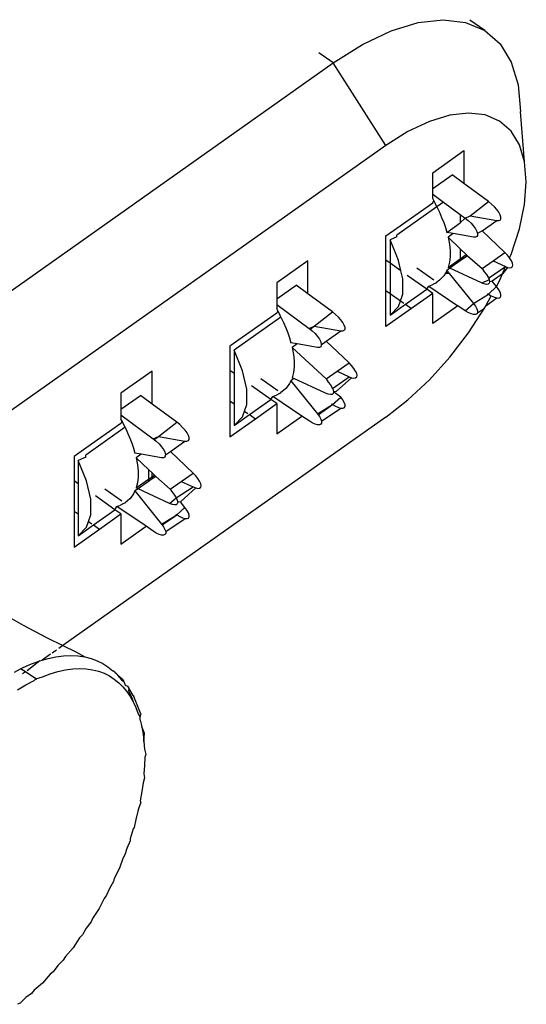
# Model space of a CAD drawing. Extents: x -5027 to 5552, y -4020 to 3818.
# Drawn here: x 4041 to 4054, y 2441 to 2466 of the extents above; entities that cross this region are included whole.
import ezdxf

# ---------------------------------------------------------------- set-up
doc = ezdxf.new("R2010")
doc.units = 0
doc.layers.get('0').update_dxf_attribs({"linetype": 'CONTINUOUS'})

msp = doc.modelspace()

# ---------------------------------------------------------------- linework, layer by layer
for p, q in [((4050.806, 2465.923), (4051.44, 2465.996)), ((4051.44, 2465.996), (4052.005, 2465.928)), ((4052.488, 2465.723), (4052.115, 2465.987)), ((4050.12, 2465.713), (4050.806, 2465.923)), ((4052.005, 2465.928), (4052.488, 2465.723)), ((4049.397, 2465.37), (4050.12, 2465.713)), ((4052.488, 2465.723), (4052.876, 2465.384)), ((4048.656, 2464.902), (4049.397, 2465.37)), ((4052.876, 2465.384), (4053.161, 2464.921)), ((4048.656, 2464.902), (4048.294, 2465.158)), ((4033.658, 2454.297), (4048.656, 2464.902)), ((4049.989, 2462.814), (4048.656, 2464.902)), ((4053.161, 2464.921), (4053.334, 2464.345)), ((4053.334, 2464.345), (4053.392, 2463.669)), ((4051.602, 2463.58), (4051.087, 2463.422)), ((4052.077, 2463.634), (4051.602, 2463.58)), ((4052.501, 2463.584), (4052.077, 2463.634)), ((4052.863, 2463.43), (4052.501, 2463.584)), ((4053.497, 2462.396), (4053.392, 2463.669)), ((4051.087, 2463.422), (4050.545, 2463.165)), ((4053.154, 2463.176), (4052.863, 2463.43)), ((4050.545, 2463.165), (4049.989, 2462.814)), ((4053.367, 2462.829), (4053.154, 2463.176)), ((4049.989, 2462.814), (4038.124, 2454.424)), ((4053.497, 2462.396), (4053.367, 2462.829)), ((4051.173, 2462.124), (4051.962, 2462.682)), ((4051.962, 2462.682), (4051.962, 2461.851)), ((4053.541, 2461.889), (4053.497, 2462.396)), ((4051.173, 2461.72), (4051.173, 2462.124)), ((4051.173, 2461.72), (4051.667, 2462.069)), ((4051.962, 2461.851), (4051.667, 2462.069)), ((4052.587, 2461.391), (4051.962, 2461.851)), ((4053.497, 2461.321), (4053.541, 2461.889)), ((4051.173, 2461.578), (4051.173, 2461.72)), ((4051.173, 2461.578), (4051.443, 2461.379)), ((4051.173, 2461.472), (4051.173, 2461.578)), ((4050.262, 2460.716), (4051.173, 2461.361)), ((4051.279, 2461.263), (4050.262, 2460.544)), ((4051.203, 2461.416), (4051.173, 2461.472)), ((4051.173, 2461.361), (4051.203, 2461.416)), ((4051.242, 2461.339), (4051.203, 2461.416)), ((4051.279, 2461.263), (4051.242, 2461.339)), ((4051.443, 2461.379), (4051.279, 2461.263)), ((4051.279, 2461.263), (4051.342, 2461.126)), ((4051.443, 2461.379), (4051.871, 2461.063)), ((4052.122, 2461.029), (4052.587, 2461.391)), ((4052.663, 2461.329), (4052.587, 2461.391)), ((4052.735, 2461.261), (4052.663, 2461.329)), ((4052.797, 2461.191), (4052.735, 2461.261)), ((4053.367, 2460.705), (4053.497, 2461.321)), ((4051.342, 2461.126), (4051.399, 2460.991)), ((4051.871, 2461.063), (4051.871, 2460.851)), ((4051.871, 2461.063), (4051.994, 2460.972)), ((4051.994, 2460.972), (4052.122, 2461.029)), ((4052.122, 2461.029), (4052.796, 2460.912)), ((4052.847, 2461.121), (4052.797, 2461.191)), ((4052.882, 2461.057), (4052.847, 2461.121)), ((4052.9, 2461.001), (4052.882, 2461.057)), ((4052.9, 2460.956), (4052.9, 2461.001)), ((4051.399, 2460.991), (4051.45, 2460.861)), ((4051.45, 2460.861), (4051.493, 2460.734)), ((4051.53, 2460.61), (4051.871, 2460.851)), ((4051.871, 2460.851), (4051.994, 2460.972)), ((4051.994, 2460.972), (4052.071, 2460.911)), ((4052.071, 2460.911), (4052.143, 2460.843)), ((4052.143, 2460.843), (4052.205, 2460.772)), ((4052.205, 2460.772), (4052.255, 2460.702)), ((4052.426, 2460.65), (4052.796, 2460.912)), ((4052.796, 2460.912), (4052.847, 2460.911)), ((4052.847, 2460.911), (4052.882, 2460.926)), ((4052.882, 2460.926), (4052.9, 2460.956)), ((4049.989, 2460.523), (4050.262, 2460.716)), ((4049.989, 2459.907), (4049.989, 2460.523)), ((4050.262, 2460.498), (4050.262, 2460.544)), ((4051.493, 2460.734), (4051.53, 2460.61)), ((4051.69, 2460.583), (4051.53, 2460.61)), ((4051.69, 2460.583), (4051.561, 2460.491)), ((4052.204, 2460.494), (4051.69, 2460.583)), ((4052.255, 2460.702), (4052.29, 2460.638)), ((4052.29, 2460.507), (4052.255, 2460.492)), ((4052.29, 2460.638), (4052.308, 2460.582)), ((4052.308, 2460.537), (4052.29, 2460.507)), ((4052.426, 2460.65), (4052.308, 2460.582)), ((4052.308, 2460.582), (4052.308, 2460.537)), ((4053.001, 2460.104), (4052.426, 2460.65)), ((4053.154, 2460.056), (4053.367, 2460.705)), ((4050.262, 2460.498), (4050.095, 2460.426)), ((4050.246, 2460.055), (4050.095, 2460.426)), ((4050.095, 2460.426), (4050.095, 2459.948)), ((4051.561, 2460.491), (4051.594, 2460.316)), ((4051.561, 2460.491), (4051.871, 2460.196)), ((4051.594, 2460.316), (4051.61, 2460.151)), ((4052.255, 2460.492), (4052.204, 2460.494)), ((4050.307, 2459.903), (4050.246, 2460.055)), ((4051.61, 2460.151), (4051.61, 2459.997)), ((4051.871, 2460.196), (4051.871, 2459.947)), ((4051.871, 2460.196), (4052.021, 2460.053)), ((4051.871, 2459.947), (4052.021, 2460.053)), ((4052.055, 2460.021), (4051.871, 2459.891)), ((4052.021, 2460.053), (4052.055, 2460.021)), ((4052.055, 2460.021), (4052.423, 2459.696)), ((4052.701, 2459.892), (4053.001, 2460.104)), ((4053.068, 2460.034), (4053.001, 2460.104)), ((4053.118, 2459.973), (4053.068, 2460.034)), ((4053.118, 2459.973), (4053.154, 2460.056)), ((4048.016, 2459.891), (4047.226, 2459.333)), ((4048.016, 2459.06), (4048.016, 2459.891)), ((4049.989, 2459.872), (4049.989, 2459.907)), ((4050.013, 2459.89), (4049.989, 2459.907)), ((4049.989, 2459.143), (4049.989, 2459.872)), ((4050.095, 2459.832), (4050.013, 2459.89)), ((4050.095, 2459.948), (4050.095, 2459.832)), ((4050.369, 2459.638), (4050.095, 2459.832)), ((4050.095, 2459.832), (4050.095, 2459.068)), ((4050.369, 2459.638), (4050.307, 2459.903)), ((4051.561, 2459.727), (4051.871, 2459.947)), ((4051.594, 2459.856), (4051.561, 2459.727)), ((4051.61, 2459.997), (4051.594, 2459.856)), ((4051.871, 2459.891), (4051.608, 2459.705)), ((4051.871, 2459.947), (4051.871, 2459.891)), ((4052.423, 2459.696), (4052.701, 2459.892)), ((4052.701, 2459.892), (4053.018, 2459.746)), ((4053.168, 2459.896), (4053.118, 2459.973)), ((4053.195, 2459.835), (4053.168, 2459.896)), ((4053.204, 2459.784), (4053.195, 2459.835)), ((4053.195, 2459.747), (4053.204, 2459.784)), ((4050.415, 2459.441), (4050.369, 2459.638)), ((4051.025, 2459.174), (4050.529, 2459.525)), ((4051.199, 2459.404), (4050.772, 2459.706)), ((4051.45, 2459.514), (4051.399, 2459.455)), ((4051.493, 2459.58), (4051.45, 2459.514)), ((4051.53, 2459.651), (4051.493, 2459.58)), ((4051.568, 2459.604), (4051.493, 2459.58)), ((4051.493, 2459.58), (4051.591, 2459.575)), ((4051.608, 2459.705), (4051.53, 2459.651)), ((4051.53, 2459.651), (4051.568, 2459.604)), ((4051.608, 2459.705), (4051.561, 2459.727)), ((4051.568, 2459.604), (4051.591, 2459.575)), ((4051.591, 2459.575), (4052.204, 2458.814)), ((4052.409, 2459.334), (4051.608, 2459.705)), ((4052.423, 2459.696), (4052.476, 2459.615)), ((4052.476, 2459.615), (4052.533, 2459.545)), ((4052.533, 2459.545), (4052.576, 2459.477)), ((4052.607, 2459.468), (4053.018, 2459.746)), ((4052.938, 2459.561), (4052.679, 2459.378)), ((4052.863, 2459.39), (4052.938, 2459.561)), ((4052.938, 2459.561), (4053.018, 2459.746)), ((4053.068, 2459.727), (4052.938, 2459.561)), ((4053.018, 2459.746), (4053.068, 2459.727)), ((4053.068, 2459.727), (4053.125, 2459.717)), ((4053.125, 2459.717), (4053.168, 2459.724)), ((4053.168, 2459.724), (4053.195, 2459.747)), ((4047.226, 2459.333), (4047.226, 2458.929)), ((4047.226, 2458.929), (4047.72, 2459.278)), ((4048.016, 2459.06), (4047.72, 2459.278)), ((4050.415, 2459.049), (4050.415, 2459.441)), ((4051.025, 2459.174), (4051.075, 2459.255)), ((4051.075, 2459.255), (4051.119, 2459.271)), ((4051.075, 2459.255), (4051.811, 2458.757)), ((4051.119, 2459.271), (4051.162, 2459.289)), ((4051.242, 2459.33), (4051.162, 2459.289)), ((4051.242, 2459.33), (4051.279, 2459.354)), ((4051.342, 2459.401), (4051.279, 2459.354)), ((4051.399, 2459.455), (4051.342, 2459.401)), ((4052.409, 2459.334), (4052.603, 2459.416)), ((4052.476, 2459.308), (4052.409, 2459.334)), ((4052.533, 2459.298), (4052.476, 2459.308)), ((4052.576, 2459.305), (4052.533, 2459.298)), ((4052.576, 2459.477), (4052.603, 2459.416)), ((4052.603, 2459.328), (4052.576, 2459.305)), ((4052.603, 2459.416), (4052.607, 2459.468)), ((4052.603, 2459.416), (4052.612, 2459.366)), ((4052.612, 2459.366), (4052.603, 2459.328)), ((4052.679, 2459.378), (4052.612, 2459.366)), ((4052.785, 2459.247), (4052.679, 2459.378)), ((4052.785, 2459.247), (4052.863, 2459.39)), ((4048.64, 2458.6), (4048.016, 2459.06)), ((4049.989, 2458.232), (4049.989, 2459.143)), ((4049.989, 2459.143), (4050.095, 2459.068)), ((4050.095, 2459.068), (4050.095, 2458.516)), ((4050.095, 2459.068), (4050.357, 2458.883)), ((4050.357, 2458.883), (4050.415, 2459.049)), ((4050.484, 2458.793), (4051.025, 2459.174)), ((4051.173, 2459.069), (4050.633, 2458.688)), ((4051.173, 2459.069), (4051.025, 2459.174)), ((4051.173, 2458.306), (4051.173, 2459.069)), ((4052.204, 2458.814), (4052.587, 2459.051)), ((4052.518, 2458.756), (4052.656, 2459.009)), ((4052.562, 2459.067), (4052.587, 2459.051)), ((4052.587, 2459.051), (4052.785, 2459.247)), ((4052.587, 2459.051), (4052.656, 2459.009)), ((4052.656, 2459.009), (4052.735, 2458.971)), ((4052.847, 2459.163), (4052.785, 2459.247)), ((4052.882, 2459.099), (4052.847, 2459.163)), ((4052.9, 2459.042), (4052.882, 2459.099)), ((4052.9, 2458.998), (4052.9, 2459.042)), ((4047.226, 2458.929), (4047.227, 2458.787)), ((4047.227, 2458.787), (4047.226, 2458.681)), ((4047.227, 2458.787), (4048.048, 2458.182)), ((4050.095, 2458.516), (4050.484, 2458.793)), ((4050.307, 2458.739), (4050.357, 2458.883)), ((4050.357, 2458.883), (4050.44, 2458.824)), ((4050.484, 2458.793), (4050.633, 2458.688)), ((4051.994, 2458.632), (4052.204, 2458.814)), ((4052.204, 2458.814), (4052.255, 2458.745)), ((4052.518, 2458.756), (4052.797, 2458.953)), ((4052.735, 2458.971), (4052.797, 2458.953)), ((4052.797, 2458.953), (4052.847, 2458.952)), ((4052.847, 2458.952), (4052.882, 2458.967)), ((4052.882, 2458.967), (4052.9, 2458.998)), ((4047.226, 2458.57), (4046.042, 2457.732)), ((4047.256, 2458.625), (4047.226, 2458.681)), ((4047.256, 2458.625), (4047.226, 2458.57)), ((4047.295, 2458.548), (4047.256, 2458.625)), ((4047.332, 2458.472), (4047.295, 2458.548)), ((4048.176, 2458.238), (4048.64, 2458.6)), ((4048.716, 2458.539), (4048.64, 2458.6)), ((4048.788, 2458.47), (4048.716, 2458.539)), ((4050.633, 2458.688), (4049.989, 2458.232)), ((4050.095, 2458.516), (4050.307, 2458.739)), ((4051.811, 2458.757), (4051.173, 2458.306)), ((4051.994, 2458.632), (4051.811, 2458.757)), ((4052.071, 2458.585), (4051.994, 2458.632)), ((4052.143, 2458.552), (4052.071, 2458.585)), ((4052.077, 2458.074), (4052.48, 2458.692)), ((4052.205, 2458.535), (4052.143, 2458.552)), ((4052.255, 2458.533), (4052.205, 2458.535)), ((4052.255, 2458.745), (4052.29, 2458.68)), ((4052.29, 2458.548), (4052.255, 2458.533)), ((4052.29, 2458.68), (4052.308, 2458.624)), ((4052.308, 2458.579), (4052.29, 2458.548)), ((4052.308, 2458.579), (4052.48, 2458.692)), ((4052.308, 2458.624), (4052.308, 2458.579)), ((4052.48, 2458.692), (4052.518, 2458.756)), ((4047.332, 2458.472), (4046.148, 2457.635)), ((4047.332, 2458.472), (4047.396, 2458.335)), ((4047.396, 2458.335), (4047.453, 2458.201)), ((4048.85, 2458.4), (4048.788, 2458.47)), ((4048.901, 2458.33), (4048.85, 2458.4)), ((4048.935, 2458.266), (4048.901, 2458.33)), ((4048.953, 2458.21), (4048.935, 2458.266)), ((4047.453, 2458.201), (4047.503, 2458.07)), ((4047.503, 2458.07), (4047.547, 2457.943)), ((4048.048, 2458.182), (4048.176, 2458.238)), ((4048.048, 2458.182), (4048.07, 2458.164)), ((4048.07, 2458.164), (4048.176, 2458.238)), ((4048.07, 2458.164), (4048.124, 2458.12)), ((4048.124, 2458.12), (4048.196, 2458.052)), ((4048.176, 2458.238), (4048.85, 2458.122)), ((4048.196, 2458.052), (4048.258, 2457.981)), ((4048.479, 2457.859), (4048.85, 2458.122)), ((4048.85, 2458.122), (4048.9, 2458.12)), ((4048.9, 2458.12), (4048.935, 2458.135)), ((4048.935, 2458.135), (4048.953, 2458.165)), ((4048.953, 2458.165), (4048.953, 2458.21)), ((4051.602, 2457.456), (4052.077, 2458.074)), ((4047.547, 2457.943), (4047.584, 2457.82)), ((4047.744, 2457.792), (4047.584, 2457.82)), ((4047.744, 2457.792), (4047.614, 2457.7)), ((4048.257, 2457.703), (4047.744, 2457.792)), ((4048.258, 2457.981), (4048.308, 2457.912)), ((4048.308, 2457.912), (4048.343, 2457.847)), ((4048.343, 2457.847), (4048.353, 2457.771)), ((4048.353, 2457.771), (4048.343, 2457.716)), ((4048.353, 2457.771), (4048.479, 2457.859)), ((4049.054, 2457.313), (4048.479, 2457.859)), ((4046.042, 2457.732), (4046.042, 2457.116)), ((4046.36, 2457.113), (4046.148, 2457.635)), ((4046.148, 2457.635), (4046.148, 2457.041)), ((4047.614, 2457.7), (4048.477, 2456.905)), ((4047.614, 2457.7), (4047.647, 2457.525)), ((4047.647, 2457.525), (4047.663, 2457.36)), ((4048.308, 2457.701), (4048.257, 2457.703)), ((4048.343, 2457.716), (4048.308, 2457.701)), ((4047.663, 2457.36), (4047.663, 2457.207)), ((4048.754, 2457.101), (4049.054, 2457.313)), ((4049.121, 2457.243), (4049.054, 2457.313)), ((4051.087, 2456.886), (4051.602, 2457.456)), ((4044.069, 2457.101), (4043.279, 2456.542)), ((4044.069, 2456.269), (4044.069, 2457.101)), ((4046.148, 2457.041), (4046.042, 2457.116)), ((4046.042, 2457.116), (4046.042, 2456.352)), ((4046.148, 2457.041), (4046.148, 2456.277)), ((4046.468, 2456.65), (4046.36, 2457.113)), ((4047.647, 2457.065), (4047.614, 2456.936)), ((4047.663, 2457.207), (4047.647, 2457.065)), ((4048.477, 2456.905), (4048.754, 2457.101)), ((4048.754, 2457.101), (4049.054, 2456.961)), ((4049.178, 2457.173), (4049.121, 2457.243)), ((4049.221, 2457.105), (4049.178, 2457.173)), ((4049.248, 2457.044), (4049.221, 2457.105)), ((4049.257, 2456.994), (4049.248, 2457.044)), ((4046.825, 2456.915), (4047.252, 2456.613)), ((4047.547, 2456.789), (4047.511, 2456.735)), ((4047.584, 2456.86), (4047.547, 2456.789)), ((4047.661, 2456.915), (4047.584, 2456.86)), ((4047.584, 2456.86), (4048.257, 2456.023)), ((4047.661, 2456.915), (4047.614, 2456.936)), ((4048.462, 2456.543), (4047.661, 2456.915)), ((4048.477, 2456.905), (4048.529, 2456.825)), ((4048.529, 2456.825), (4048.586, 2456.754)), ((4048.633, 2456.664), (4049.054, 2456.961)), ((4049.121, 2456.936), (4048.732, 2456.587)), ((4049.054, 2456.961), (4049.121, 2456.936)), ((4049.121, 2456.936), (4049.178, 2456.926)), ((4049.178, 2456.926), (4049.221, 2456.933)), ((4049.221, 2456.933), (4049.248, 2456.956)), ((4049.248, 2456.956), (4049.257, 2456.994)), ((4050.545, 2456.376), (4051.087, 2456.886)), ((4043.279, 2456.542), (4043.279, 2456.138)), ((4046.468, 2456.258), (4046.468, 2456.65)), ((4047.078, 2456.383), (4046.582, 2456.734)), ((4047.295, 2456.54), (4047.215, 2456.498)), ((4047.295, 2456.54), (4047.332, 2456.563)), ((4047.396, 2456.61), (4047.332, 2456.563)), ((4047.453, 2456.664), (4047.396, 2456.61)), ((4047.511, 2456.735), (4047.453, 2456.664)), ((4048.529, 2456.517), (4048.462, 2456.543)), ((4048.586, 2456.507), (4048.529, 2456.517)), ((4048.586, 2456.754), (4048.633, 2456.664)), ((4048.656, 2456.537), (4048.629, 2456.514)), ((4048.633, 2456.664), (4048.656, 2456.626)), ((4048.656, 2456.626), (4048.665, 2456.575)), ((4048.665, 2456.575), (4048.656, 2456.537)), ((4048.732, 2456.587), (4048.665, 2456.575)), ((4048.85, 2456.442), (4048.665, 2456.575)), ((4043.279, 2456.138), (4043.773, 2456.487)), ((4044.069, 2456.269), (4043.773, 2456.487)), ((4044.693, 2455.809), (4044.069, 2456.269)), ((4046.042, 2456.352), (4046.148, 2456.277)), ((4046.042, 2456.352), (4046.042, 2455.441)), ((4046.148, 2456.277), (4046.148, 2455.726)), ((4046.538, 2456.002), (4047.078, 2456.383)), ((4046.686, 2455.897), (4047.226, 2456.279)), ((4047.078, 2456.383), (4047.128, 2456.464)), ((4047.226, 2456.279), (4047.078, 2456.383)), ((4047.128, 2456.464), (4047.172, 2456.48)), ((4047.864, 2455.966), (4047.128, 2456.464)), ((4047.172, 2456.48), (4047.215, 2456.498)), ((4047.226, 2456.279), (4047.226, 2455.515)), ((4048.629, 2456.514), (4048.586, 2456.507)), ((4048.615, 2456.276), (4048.64, 2456.26)), ((4048.64, 2456.26), (4048.85, 2456.442)), ((4048.9, 2456.372), (4048.85, 2456.442)), ((4048.935, 2456.308), (4048.9, 2456.372)), ((4048.953, 2456.252), (4048.935, 2456.308)), ((4049.989, 2455.941), (4050.545, 2456.376)), ((4043.279, 2456.138), (4043.28, 2455.996)), ((4046.36, 2455.948), (4046.41, 2456.092)), ((4046.41, 2456.092), (4046.468, 2456.258)), ((4046.41, 2456.092), (4046.494, 2456.033)), ((4048.257, 2456.023), (4048.64, 2456.26)), ((4048.257, 2456.023), (4048.272, 2456)), ((4048.272, 2456), (4048.64, 2456.26)), ((4048.361, 2455.833), (4048.85, 2456.162)), ((4048.64, 2456.26), (4048.716, 2456.213)), ((4048.716, 2456.213), (4048.788, 2456.18)), ((4048.788, 2456.18), (4048.85, 2456.162)), ((4048.85, 2456.162), (4048.901, 2456.161)), ((4048.901, 2456.161), (4048.935, 2456.176)), ((4048.935, 2456.176), (4048.953, 2456.207)), ((4048.953, 2456.207), (4048.953, 2456.252)), ((4049.989, 2455.941), (4041.815, 2450.161)), ((4043.279, 2455.779), (4042.391, 2455.151)), ((4043.28, 2455.996), (4043.279, 2455.89)), ((4043.309, 2455.834), (4043.279, 2455.89)), ((4043.309, 2455.834), (4043.279, 2455.779)), ((4043.28, 2455.996), (4044.101, 2455.391)), ((4043.348, 2455.757), (4043.309, 2455.834)), ((4044.229, 2455.447), (4044.693, 2455.809)), ((4044.769, 2455.748), (4044.693, 2455.809)), ((4046.042, 2455.441), (4046.686, 2455.897)), ((4046.148, 2455.726), (4046.538, 2456.002)), ((4046.148, 2455.726), (4046.36, 2455.948)), ((4046.538, 2456.002), (4046.686, 2455.897)), ((4047.226, 2455.515), (4047.864, 2455.966)), ((4048.048, 2455.841), (4047.864, 2455.966)), ((4048.124, 2455.795), (4048.048, 2455.841)), ((4048.196, 2455.762), (4048.124, 2455.795)), ((4048.272, 2456), (4048.308, 2455.954)), ((4048.308, 2455.954), (4048.343, 2455.889)), ((4048.343, 2455.889), (4048.361, 2455.833)), ((4048.361, 2455.788), (4048.343, 2455.758)), ((4048.361, 2455.833), (4048.361, 2455.788)), ((4043.385, 2455.681), (4042.391, 2454.978)), ((4043.385, 2455.681), (4043.348, 2455.757)), ((4043.385, 2455.681), (4043.449, 2455.544)), ((4043.449, 2455.544), (4043.506, 2455.41)), ((4044.841, 2455.68), (4044.769, 2455.748)), ((4044.904, 2455.609), (4044.841, 2455.68)), ((4044.954, 2455.539), (4044.904, 2455.609)), ((4044.989, 2455.475), (4044.954, 2455.539)), ((4048.258, 2455.744), (4048.196, 2455.762)), ((4048.308, 2455.742), (4048.258, 2455.744)), ((4048.343, 2455.758), (4048.308, 2455.742)), ((4043.506, 2455.41), (4043.556, 2455.279)), ((4043.556, 2455.279), (4043.6, 2455.152)), ((4044.101, 2455.391), (4044.229, 2455.447)), ((4044.101, 2455.391), (4044.123, 2455.373)), ((4044.123, 2455.373), (4044.229, 2455.447)), ((4044.123, 2455.373), (4044.177, 2455.329)), ((4044.177, 2455.329), (4044.249, 2455.261)), ((4044.229, 2455.447), (4044.903, 2455.331)), ((4044.532, 2455.069), (4044.903, 2455.331)), ((4044.903, 2455.331), (4044.953, 2455.329)), ((4044.953, 2455.329), (4044.988, 2455.344)), ((4044.988, 2455.344), (4045.006, 2455.374)), ((4045.006, 2455.419), (4044.989, 2455.475)), ((4045.006, 2455.374), (4045.006, 2455.419)), ((4042.391, 2455.151), (4042.095, 2454.942)), ((4043.6, 2455.152), (4043.637, 2455.029)), ((4043.797, 2455.001), (4043.637, 2455.029)), ((4044.249, 2455.261), (4044.312, 2455.19)), ((4044.312, 2455.19), (4044.362, 2455.121)), ((4044.362, 2455.121), (4044.397, 2455.056)), ((4044.397, 2455.056), (4044.407, 2454.98)), ((4044.407, 2454.98), (4044.532, 2455.069)), ((4045.107, 2454.522), (4044.532, 2455.069)), ((4042.095, 2454.942), (4042.095, 2454.325)), ((4042.391, 2454.926), (4042.201, 2454.844)), ((4042.413, 2454.322), (4042.201, 2454.844)), ((4042.201, 2454.844), (4042.201, 2454.25)), ((4042.391, 2454.926), (4042.391, 2454.978)), ((4043.797, 2455.001), (4043.667, 2454.909)), ((4043.667, 2454.909), (4043.7, 2454.734)), ((4043.667, 2454.909), (4043.977, 2454.614)), ((4044.311, 2454.912), (4043.797, 2455.001)), ((4044.361, 2454.91), (4044.311, 2454.912)), ((4044.396, 2454.925), (4044.361, 2454.91)), ((4044.407, 2454.98), (4044.396, 2454.925)), ((4043.7, 2454.734), (4043.716, 2454.569)), ((4043.716, 2454.569), (4043.716, 2454.416)), ((4043.977, 2454.614), (4043.977, 2454.365)), ((4043.977, 2454.614), (4044.069, 2454.527)), ((4044.069, 2454.43), (4044.069, 2454.527)), ((4044.069, 2454.527), (4044.128, 2454.471)), ((4044.807, 2454.31), (4045.107, 2454.522)), ((4045.175, 2454.452), (4045.107, 2454.522)), ((4042.201, 2454.25), (4042.095, 2454.325)), ((4042.095, 2454.325), (4042.095, 2453.561)), ((4042.521, 2453.859), (4042.413, 2454.322)), ((4043.667, 2454.146), (4043.977, 2454.365)), ((4043.7, 2454.274), (4043.667, 2454.146)), ((4043.716, 2454.416), (4043.7, 2454.274)), ((4043.977, 2454.31), (4043.714, 2454.124)), ((4043.977, 2454.365), (4044.069, 2454.43)), ((4044.069, 2454.374), (4043.977, 2454.31)), ((4043.977, 2454.365), (4043.977, 2454.31)), ((4044.069, 2454.43), (4044.128, 2454.471)), ((4044.161, 2454.44), (4044.069, 2454.374)), ((4044.069, 2454.374), (4044.069, 2454.43)), ((4044.128, 2454.471), (4044.161, 2454.44)), ((4044.161, 2454.44), (4044.53, 2454.114)), ((4044.53, 2454.114), (4044.807, 2454.31)), ((4044.807, 2454.31), (4045.107, 2454.171)), ((4045.231, 2454.382), (4045.175, 2454.452)), ((4045.274, 2454.314), (4045.231, 2454.382)), ((4045.301, 2454.253), (4045.274, 2454.314)), ((4042.201, 2454.25), (4042.201, 2453.487)), ((4042.878, 2454.124), (4043.306, 2453.822)), ((4043.637, 2454.069), (4043.6, 2453.998)), ((4043.714, 2454.124), (4043.637, 2454.069)), ((4043.637, 2454.069), (4044.311, 2453.232)), ((4043.714, 2454.124), (4043.667, 2454.146)), ((4044.515, 2453.752), (4043.714, 2454.124)), ((4044.53, 2454.114), (4044.583, 2454.034)), ((4044.583, 2454.034), (4044.639, 2453.963)), ((4044.682, 2453.896), (4045.107, 2454.171)), ((4045.175, 2454.145), (4044.786, 2453.796)), ((4045.107, 2454.171), (4045.175, 2454.145)), ((4045.175, 2454.145), (4045.231, 2454.135)), ((4045.231, 2454.135), (4045.274, 2454.142)), ((4045.274, 2454.142), (4045.301, 2454.165)), ((4045.31, 2454.203), (4045.301, 2454.253)), ((4045.301, 2454.165), (4045.31, 2454.203)), ((4042.521, 2453.468), (4042.521, 2453.859)), ((4043.131, 2453.592), (4042.635, 2453.944)), ((4043.449, 2453.82), (4043.385, 2453.772)), ((4043.506, 2453.873), (4043.449, 2453.82)), ((4043.564, 2453.945), (4043.506, 2453.873)), ((4043.6, 2453.998), (4043.564, 2453.945)), ((4044.515, 2453.752), (4044.682, 2453.896)), ((4044.639, 2453.963), (4044.682, 2453.896)), ((4044.682, 2453.896), (4044.709, 2453.835)), ((4044.709, 2453.835), (4044.718, 2453.784)), ((4044.718, 2453.784), (4044.709, 2453.746)), ((4044.786, 2453.796), (4044.718, 2453.784)), ((4044.903, 2453.651), (4044.786, 2453.796)), ((4042.095, 2453.561), (4042.201, 2453.487)), ((4042.095, 2453.561), (4042.095, 2452.651)), ((4042.591, 2453.211), (4043.131, 2453.592)), ((4043.131, 2453.592), (4043.181, 2453.674)), ((4043.279, 2453.488), (4043.131, 2453.592)), ((4043.181, 2453.674), (4043.225, 2453.69)), ((4043.917, 2453.175), (4043.181, 2453.674)), ((4043.225, 2453.69), (4043.268, 2453.708)), ((4043.348, 2453.749), (4043.268, 2453.708)), ((4043.348, 2453.749), (4043.385, 2453.772)), ((4044.583, 2453.726), (4044.515, 2453.752)), ((4044.639, 2453.717), (4044.583, 2453.726)), ((4044.682, 2453.723), (4044.639, 2453.717)), ((4044.709, 2453.746), (4044.682, 2453.723)), ((4044.693, 2453.469), (4044.903, 2453.651)), ((4044.953, 2453.582), (4044.903, 2453.651)), ((4044.988, 2453.517), (4044.953, 2453.582)), ((4042.201, 2453.487), (4042.201, 2452.935)), ((4042.413, 2453.157), (4042.463, 2453.301)), ((4042.463, 2453.301), (4042.521, 2453.468)), ((4042.463, 2453.301), (4042.547, 2453.242)), ((4042.739, 2453.106), (4043.279, 2453.488)), ((4043.279, 2453.488), (4043.279, 2452.724)), ((4044.311, 2453.232), (4044.693, 2453.469)), ((4044.325, 2453.209), (4044.693, 2453.469)), ((4044.414, 2453.042), (4044.904, 2453.372)), ((4044.669, 2453.486), (4044.693, 2453.469)), ((4044.693, 2453.469), (4044.769, 2453.422)), ((4044.769, 2453.422), (4044.841, 2453.389)), ((4044.841, 2453.389), (4044.904, 2453.372)), ((4044.904, 2453.372), (4044.954, 2453.37)), ((4044.954, 2453.37), (4044.989, 2453.385)), ((4045.006, 2453.461), (4044.988, 2453.517)), ((4044.989, 2453.385), (4045.006, 2453.416)), ((4045.006, 2453.416), (4045.006, 2453.461)), ((4042.095, 2452.651), (4042.739, 2453.106)), ((4042.201, 2452.935), (4042.591, 2453.211)), ((4042.201, 2452.935), (4042.413, 2453.157)), ((4042.591, 2453.211), (4042.739, 2453.106)), ((4043.279, 2452.724), (4043.917, 2453.175)), ((4044.101, 2453.051), (4043.917, 2453.175)), ((4044.177, 2453.004), (4044.101, 2453.051)), ((4044.311, 2453.232), (4044.325, 2453.209)), ((4044.325, 2453.209), (4044.361, 2453.163)), ((4044.361, 2453.163), (4044.396, 2453.098)), ((4044.396, 2453.098), (4044.414, 2453.042)), ((4044.414, 2453.042), (4044.414, 2452.997)), ((4044.249, 2452.971), (4044.177, 2453.004)), ((4044.312, 2452.953), (4044.249, 2452.971)), ((4044.362, 2452.952), (4044.312, 2452.953)), ((4044.397, 2452.967), (4044.362, 2452.952)), ((4044.414, 2452.997), (4044.397, 2452.967)), ((4039.788, 2451.255), (4040.804, 2450.676)), ((4040.804, 2450.676), (4041.402, 2450.36)), ((4041.402, 2450.36), (4041.815, 2450.161)), ((4041.651, 2450.045), (4041.538, 2449.966)), ((4041.815, 2450.161), (4041.71, 2450.087)), ((4041.815, 2450.161), (4042.144, 2450.003)), ((4041.231, 2449.773), (4041.292, 2449.791)), ((4041.499, 2449.938), (4041.292, 2449.791)), ((4041.292, 2449.791), (4041.436, 2449.833)), ((4041.436, 2449.833), (4041.637, 2449.875)), ((4041.637, 2449.875), (4041.83, 2449.9)), ((4041.83, 2449.9), (4042.017, 2449.907)), ((4042.017, 2449.907), (4042.195, 2449.897)), ((4042.144, 2450.003), (4042.365, 2449.871)), ((4042.195, 2449.897), (4042.365, 2449.871)), ((4042.365, 2449.871), (4042.526, 2449.829)), ((4042.526, 2449.829), (4042.679, 2449.772)), ((4040.588, 2449.487), (4040.744, 2449.568)), ((4040.744, 2449.568), (4040.805, 2449.6)), ((4040.865, 2449.489), (4040.744, 2449.568)), ((4040.805, 2449.6), (4041.02, 2449.696)), ((4041.231, 2449.773), (4040.907, 2449.519)), ((4041.02, 2449.696), (4041.231, 2449.773)), ((4041.689, 2449.502), (4041.879, 2449.544)), ((4041.879, 2449.544), (4042.062, 2449.569)), ((4042.062, 2449.569), (4042.237, 2449.577)), ((4042.237, 2449.577), (4042.404, 2449.57)), ((4042.404, 2449.57), (4042.564, 2449.546)), ((4042.564, 2449.546), (4042.714, 2449.508)), ((4042.679, 2449.772), (4042.821, 2449.701)), ((4042.821, 2449.701), (4042.954, 2449.617)), ((4042.954, 2449.617), (4043.077, 2449.519)), ((4040.865, 2449.489), (4040.791, 2449.438)), ((4041.126, 2449.318), (4040.865, 2449.489)), ((4041.087, 2449.274), (4041.126, 2449.318)), ((4041.126, 2449.318), (4041.293, 2449.367)), ((4041.15, 2449.302), (4041.126, 2449.318)), ((4041.293, 2449.367), (4041.494, 2449.443)), ((4041.494, 2449.443), (4041.689, 2449.502)), ((4042.714, 2449.508), (4042.856, 2449.455)), ((4042.856, 2449.455), (4042.989, 2449.389)), ((4042.989, 2449.389), (4043.112, 2449.31)), ((4043.131, 2449.487), (4043.077, 2449.519)), ((4043.112, 2449.31), (4043.226, 2449.217)), ((4043.131, 2449.487), (4043.179, 2449.446)), ((4043.179, 2449.446), (4043.191, 2449.41)), ((4043.191, 2449.41), (4043.294, 2449.289)), ((4043.324, 2449.297), (4043.191, 2449.41)), ((4043.294, 2449.289), (4043.359, 2449.251)), ((4043.324, 2449.297), (4043.359, 2449.251)), ((4040.668, 2449.037), (4040.879, 2449.164)), ((4040.879, 2449.164), (4041.087, 2449.274)), ((4043.226, 2449.217), (4043.331, 2449.113)), ((4043.331, 2449.113), (4043.427, 2448.998)), ((4043.359, 2449.251), (4043.388, 2449.156)), ((4043.388, 2449.156), (4043.452, 2449.127)), ((4043.452, 2449.127), (4043.485, 2449.083)), ((4043.485, 2449.083), (4043.471, 2449.014)), ((4043.595, 2448.896), (4043.485, 2449.083)), ((4043.427, 2448.998), (4043.514, 2448.871)), ((4043.471, 2449.014), (4043.545, 2448.862)), ((4043.514, 2448.871), (4043.591, 2448.735)), ((4043.545, 2448.862), (4043.591, 2448.735)), ((4043.595, 2448.896), (4043.609, 2448.866)), ((4043.775, 2448.445), (4043.609, 2448.866)), ((4043.591, 2448.735), (4043.609, 2448.701)), ((4043.609, 2448.701), (4043.659, 2448.589)), ((4043.659, 2448.589), (4043.718, 2448.433)), ((4043.718, 2448.433), (4043.768, 2448.344)), ((4043.768, 2448.344), (4043.782, 2448.417)), ((4043.768, 2448.269), (4043.768, 2448.344)), ((4043.775, 2448.445), (4043.782, 2448.417)), ((4043.768, 2448.269), (4043.809, 2448.097)), ((4043.809, 2448.097), (4043.841, 2447.916)), ((4043.88, 2447.938), (4043.809, 2448.097)), ((4043.841, 2447.916), (4043.864, 2447.728)), ((4043.864, 2447.728), (4043.88, 2447.938)), ((4043.864, 2447.728), (4043.878, 2447.533)), ((4043.878, 2447.533), (4043.915, 2447.401)), ((4043.883, 2447.331), (4043.878, 2447.123)), ((4043.915, 2447.401), (4043.883, 2447.331)), ((4043.878, 2447.123), (4043.864, 2446.908)), ((4043.881, 2446.809), (4043.841, 2446.688)), ((4043.864, 2446.908), (4043.881, 2446.809)), ((4043.841, 2446.688), (4043.809, 2446.462)), ((4043.809, 2446.462), (4043.768, 2446.232)), ((4043.783, 2446.196), (4043.718, 2445.997)), ((4043.768, 2446.232), (4043.783, 2446.196)), ((4043.718, 2445.997), (4043.659, 2445.758)), ((4043.62, 2445.551), (4043.591, 2445.516)), ((4043.659, 2445.758), (4043.62, 2445.551)), ((4043.591, 2445.516), (4043.514, 2445.27)), ((4043.513, 2445.22), (4043.427, 2445.021)), ((4043.514, 2445.27), (4043.513, 2445.22)), ((4043.384, 2444.864), (4043.332, 2444.77)), ((4043.427, 2445.021), (4043.384, 2444.864)), ((4043.332, 2444.77), (4043.246, 2444.526)), ((4043.246, 2444.526), (4043.112, 2444.264)), ((4043.09, 2444.185), (4042.989, 2444.01)), ((4043.112, 2444.264), (4043.09, 2444.185)), ((4042.918, 2443.843), (4042.856, 2443.756)), ((4042.989, 2444.01), (4042.918, 2443.843)), ((4042.856, 2443.756), (4042.73, 2443.503)), ((4042.73, 2443.503), (4042.564, 2443.251)), ((4042.525, 2443.166), (4042.404, 2443.003)), ((4042.564, 2443.251), (4042.525, 2443.166)), ((4042.306, 2442.834), (4042.237, 2442.759)), ((4042.404, 2443.003), (4042.306, 2442.834)), ((4042.237, 2442.759), (4042.071, 2442.51)), ((4042.071, 2442.51), (4041.879, 2442.285)), ((4041.823, 2442.197), (4041.689, 2442.059)), ((4041.879, 2442.285), (4041.823, 2442.197)), ((4041.494, 2441.841), (4041.293, 2441.614)), ((4041.563, 2441.897), (4041.494, 2441.841)), ((4041.689, 2442.059), (4041.563, 2441.897)), ((4041.293, 2441.614), (4041.087, 2441.436)), ((4041.016, 2441.351), (4040.879, 2441.251)), ((4041.087, 2441.436), (4041.016, 2441.351)), ((4040.732, 2441.11), (4040.668, 2441.079)), ((4040.879, 2441.251), (4040.732, 2441.11))]:
    msp.add_line(p, q)

doc.saveas('drawing.dxf')
